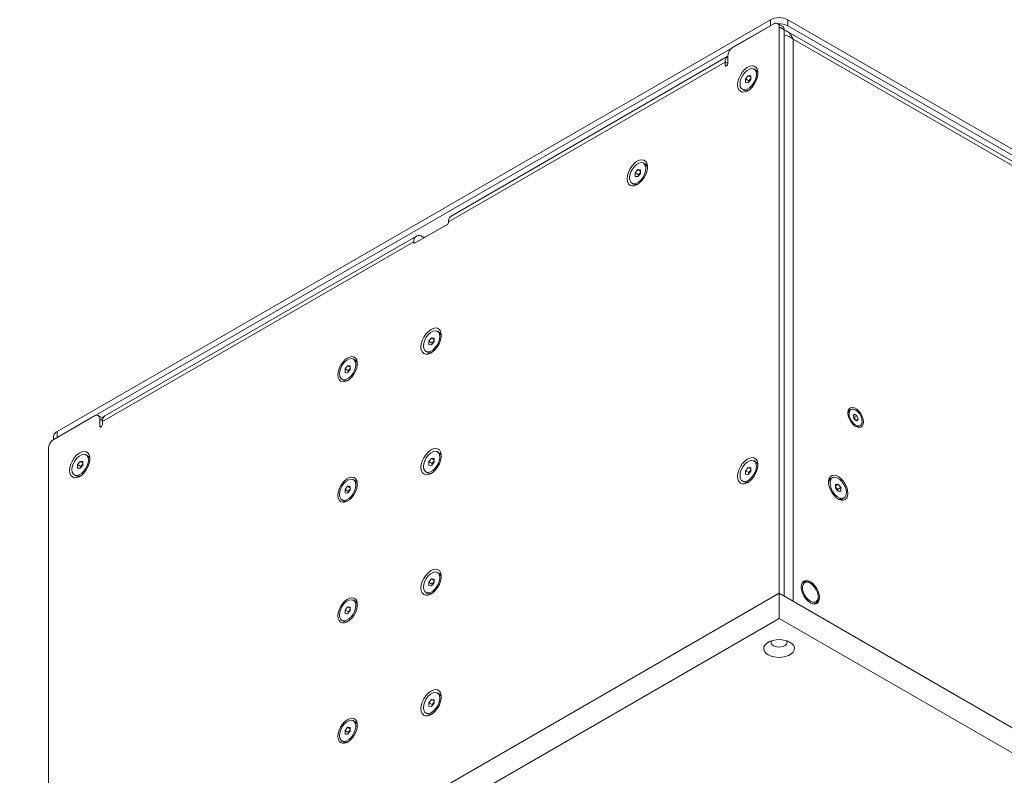
# Model space of a CAD drawing. Units: millimetres. Extents: x 75 to 20953, y 16 to 5930.
# Drawn here: x 20080 to 20480, y 3309 to 3617 of the extents above; entities that cross this region are included whole.
import ezdxf

# ---------------------------------------------------------------- set-up
doc = ezdxf.new("R2010")
doc.units = ezdxf.units.MM

msp = doc.modelspace()

# ---------------------------------------------------------------- linework, layer by layer
at = {"color": 7, "linetype": 'Continuous', "lineweight": 18}
for p, q in [((20095.22, 3449.22), (20385.14, 3616.58)), ((20095.22, 3446.77), (20385.14, 3614.13)), ((20386.55, 3614.95), (20369.94, 3605.35)), ((20385.14, 3614.13), (20385.14, 3616.58)), ((20390.17, 3613.87), (20388.05, 3615.1)), ((20392.21, 3616.58), (20392.21, 3614.13)), ((20392.21, 3616.58), (20781.12, 3392.07)), ((20392.21, 3614.13), (20781.12, 3389.62)), ((20388.67, 3383.45), (20388.67, 3613.72)), ((20390.79, 3612.5), (20388.67, 3613.72)), ((20390.79, 3382.22), (20390.79, 3612.5)), ((20779.67, 3388.01), (20391.54, 3612.08)), ((20778.93, 3386.72), (20394.4, 3608.7)), ((20394.4, 3608.7), (20394.4, 3380.14)), ((20366.75, 3599.35), (20254.32, 3534.45)), ((20367.81, 3601.69), (20255.38, 3536.78)), ((20366.75, 3599.35), (20366.75, 3598.13)), ((20367.81, 3598.74), (20366.75, 3599.35)), ((20367.28, 3597.82), (20366.75, 3598.13)), ((20367.81, 3598.74), (20367.81, 3601.68)), ((20379.11, 3596.11), (20378.48, 3596.48)), ((20375.06, 3592.49), (20376.12, 3593.81)), ((20375.06, 3591.07), (20375.06, 3592.49)), ((20376.41, 3591.71), (20375.06, 3592.49)), ((20376.12, 3590.98), (20375.06, 3591.07)), ((20376.12, 3593.81), (20377.18, 3593.71)), ((20377.18, 3593.19), (20376.12, 3593.81)), ((20377.18, 3592.3), (20376.12, 3590.98)), ((20376.41, 3591.71), (20376.94, 3592.37)), ((20376.41, 3591.33), (20376.41, 3591.71)), ((20376.94, 3592.37), (20377.18, 3592.68)), ((20377.18, 3593.71), (20377.18, 3592.3)), ((20373.77, 3588.31), (20374.39, 3587.95)), ((20334.2, 3557.94), (20333.58, 3558.31)), ((20330.16, 3554.32), (20331.22, 3555.64)), ((20330.16, 3552.9), (20330.16, 3554.32)), ((20331.5, 3553.54), (20330.16, 3554.32)), ((20331.22, 3555.64), (20332.28, 3555.54)), ((20332.28, 3555.02), (20331.22, 3555.64)), ((20332.28, 3554.13), (20331.22, 3552.81)), ((20331.5, 3553.54), (20332.03, 3554.2)), ((20332.03, 3554.2), (20332.28, 3554.51)), ((20332.28, 3555.54), (20332.28, 3554.13)), ((20328.86, 3550.14), (20329.49, 3549.78)), ((20331.22, 3552.81), (20330.16, 3552.9)), ((20331.5, 3553.16), (20331.5, 3553.54)), ((20254.32, 3534.12), (20254.32, 3534.45)), ((20240.53, 3525.75), (20253.97, 3533.51)), ((20253.99, 3533.52), (20244.78, 3528.2)), ((20240.18, 3526.29), (20113.61, 3453.22)), ((20241.24, 3528.62), (20114.67, 3455.55)), ((20240.18, 3526.29), (20240.18, 3525.96)), ((20244.07, 3528.2), (20243.79, 3528.37)), ((20244.07, 3527.8), (20244.07, 3528.2)), ((20244.78, 3528.2), (20244.78, 3528.2)), ((20240.18, 3525.96), (20240.53, 3525.75)), ((20246.37, 3485.94), (20247.43, 3487.26)), ((20247.43, 3487.26), (20248.49, 3487.16)), ((20248.49, 3486.65), (20247.43, 3487.26)), ((20248.24, 3485.82), (20248.49, 3486.13)), ((20248.49, 3487.16), (20248.49, 3485.75)), ((20250.41, 3489.57), (20249.79, 3489.93)), ((20246.37, 3484.53), (20246.37, 3485.94)), ((20247.71, 3485.16), (20246.37, 3485.94)), ((20247.43, 3484.43), (20246.37, 3484.53)), ((20248.49, 3485.75), (20247.43, 3484.43)), ((20247.71, 3485.16), (20248.24, 3485.82)), ((20247.71, 3484.78), (20247.71, 3485.16)), ((20216.29, 3478.24), (20215.67, 3478.6)), ((20245.07, 3481.76), (20245.7, 3481.4)), ((20212.25, 3474.61), (20213.31, 3475.93)), ((20212.25, 3473.2), (20212.25, 3474.61)), ((20213.59, 3473.84), (20212.25, 3474.61)), ((20213.31, 3475.93), (20214.37, 3475.84)), ((20214.37, 3475.32), (20213.31, 3475.93)), ((20214.37, 3474.42), (20213.31, 3473.1)), ((20213.59, 3473.84), (20214.12, 3474.5)), ((20214.12, 3474.5), (20214.37, 3474.81)), ((20214.37, 3475.84), (20214.37, 3474.42)), ((20210.95, 3470.44), (20211.58, 3470.07)), ((20213.31, 3473.1), (20212.25, 3473.2)), ((20213.59, 3473.46), (20213.59, 3473.84)), ((20417.9, 3458.17), (20417.4, 3457.88)), ((20110.43, 3455.54), (20093.81, 3445.95)), ((20113.85, 3454.58), (20111.93, 3455.69)), ((20112.55, 3454.32), (20112.55, 3451.38)), ((20113.63, 3453.69), (20112.55, 3454.32)), ((20113.43, 3454.83), (20114.52, 3455.46)), ((20418.77, 3455.55), (20419.32, 3456.23)), ((20419.24, 3454.23), (20418.77, 3455.55)), ((20418.89, 3455.22), (20419.28, 3454.97)), ((20420.25, 3453.59), (20419.24, 3454.23)), ((20419.28, 3454.97), (20420.34, 3455.58)), ((20419.28, 3454.97), (20419.51, 3454.31)), ((20419.32, 3456.23), (20420.34, 3455.58)), ((20419.51, 3454.31), (20419.63, 3453.99)), ((20419.96, 3453.78), (20420.81, 3454.26)), ((20420.81, 3454.26), (20420.25, 3453.59)), ((20420.34, 3455.58), (20420.81, 3454.26)), ((20113.08, 3451.07), (20112.55, 3451.38)), ((20113.61, 3451.99), (20113.61, 3453.22)), ((20421.16, 3451.36), (20421.67, 3451.65)), ((20093.76, 3447.18), (20093.76, 3445.92)), ((20095.22, 3449.22), (20095.22, 3446.77)), ((20091.69, 3442.28), (20091.69, 3212)), ((20107.58, 3439.36), (20106.95, 3439.72)), ((20246.37, 3436.95), (20247.43, 3438.27)), ((20247.43, 3438.27), (20248.49, 3438.17)), ((20248.49, 3437.65), (20247.43, 3438.27)), ((20248.49, 3438.17), (20248.49, 3436.76)), ((20250.41, 3440.57), (20249.79, 3440.94)), ((20103.53, 3435.74), (20104.59, 3437.06)), ((20103.53, 3434.32), (20103.53, 3435.74)), ((20104.88, 3434.96), (20103.53, 3435.74)), ((20104.59, 3434.23), (20103.53, 3434.32)), ((20104.59, 3437.06), (20105.65, 3436.96)), ((20105.65, 3436.44), (20104.59, 3437.06)), ((20105.65, 3435.55), (20104.59, 3434.23)), ((20104.88, 3434.96), (20105.41, 3435.62)), ((20104.88, 3434.58), (20104.88, 3434.96)), ((20105.41, 3435.62), (20105.65, 3435.93)), ((20105.65, 3436.96), (20105.65, 3435.55)), ((20246.37, 3435.53), (20246.37, 3436.95)), ((20247.71, 3436.17), (20246.37, 3436.95)), ((20247.43, 3435.44), (20246.37, 3435.53)), ((20248.49, 3436.76), (20247.43, 3435.44)), ((20247.71, 3436.17), (20248.24, 3436.83)), ((20247.71, 3435.79), (20247.71, 3436.17)), ((20248.24, 3436.83), (20248.49, 3437.14)), ((20375.06, 3433.26), (20376.12, 3434.58)), ((20376.12, 3434.58), (20377.18, 3434.49)), ((20377.18, 3433.97), (20376.12, 3434.58)), ((20377.18, 3434.49), (20377.18, 3433.07)), ((20379.11, 3436.89), (20378.48, 3437.25)), ((20102.24, 3431.56), (20102.86, 3431.2)), ((20245.07, 3432.77), (20245.7, 3432.41)), ((20375.06, 3431.85), (20375.06, 3433.26)), ((20376.41, 3432.49), (20375.06, 3433.26)), ((20376.12, 3431.75), (20375.06, 3431.85)), ((20377.18, 3433.07), (20376.12, 3431.75)), ((20376.41, 3432.49), (20376.94, 3433.15)), ((20376.41, 3432.1), (20376.41, 3432.49)), ((20376.94, 3433.15), (20377.18, 3433.45)), ((20410.36, 3430.41), (20409.73, 3430.05)), ((20212.25, 3425.62), (20213.31, 3426.94)), ((20213.31, 3426.94), (20214.37, 3426.85)), ((20214.37, 3426.33), (20213.31, 3426.94)), ((20214.37, 3426.85), (20214.37, 3425.43)), ((20216.29, 3429.25), (20215.67, 3429.61)), ((20373.77, 3429.08), (20374.39, 3428.72)), ((20411.65, 3427.65), (20412.72, 3427.74)), ((20411.65, 3427.13), (20412.72, 3427.74)), ((20411.65, 3426.23), (20411.65, 3427.65)), ((20411.65, 3426.62), (20411.9, 3426.31)), ((20412.72, 3424.91), (20411.65, 3426.23)), ((20411.9, 3426.31), (20412.43, 3425.65)), ((20412.43, 3425.65), (20413.78, 3426.42)), ((20412.72, 3427.74), (20413.78, 3426.42)), ((20413.78, 3426.42), (20413.78, 3425.01)), ((20212.25, 3424.21), (20212.25, 3425.62)), ((20213.59, 3424.85), (20212.25, 3425.62)), ((20213.31, 3424.11), (20212.25, 3424.21)), ((20214.37, 3425.43), (20213.31, 3424.11)), ((20213.59, 3424.85), (20214.12, 3425.51)), ((20213.59, 3424.46), (20213.59, 3424.85)), ((20214.12, 3425.51), (20214.37, 3425.81)), ((20412.43, 3425.65), (20412.43, 3425.27)), ((20413.78, 3425.01), (20412.72, 3424.91)), ((20414.45, 3421.88), (20415.07, 3422.25)), ((20210.95, 3421.44), (20211.58, 3421.08)), ((20250.41, 3391.58), (20249.79, 3391.94)), ((20246.37, 3387.95), (20247.43, 3389.27)), ((20246.37, 3386.54), (20246.37, 3387.95)), ((20247.71, 3387.18), (20246.37, 3387.95)), ((20247.43, 3386.45), (20246.37, 3386.54)), ((20247.43, 3389.27), (20248.49, 3389.18)), ((20248.49, 3388.66), (20247.43, 3389.27)), ((20248.49, 3387.77), (20247.43, 3386.45)), ((20247.71, 3387.18), (20248.24, 3387.84)), ((20247.71, 3386.8), (20247.71, 3387.18)), ((20248.24, 3387.84), (20248.49, 3388.15)), ((20248.49, 3389.18), (20248.49, 3387.77)), ((20398.55, 3387.99), (20398.1, 3387.74)), ((20401.4, 3387.54), (20401.05, 3387.75)), ((19989.87, 3153.22), (20388.67, 3383.45)), ((20245.07, 3383.78), (20245.7, 3383.42)), ((20388.67, 3373.24), (20388.67, 3383.45)), ((20388.67, 3383.45), (20886.48, 3096.07)), ((20404.58, 3381.62), (20404.58, 3382.03)), ((20212.25, 3376.63), (20213.31, 3377.95)), ((20213.31, 3377.95), (20214.37, 3377.85)), ((20214.37, 3377.34), (20213.31, 3377.95)), ((20216.29, 3380.26), (20215.67, 3380.62)), ((20403.1, 3379.08), (20403.55, 3379.33)), ((20212.25, 3375.21), (20212.25, 3376.63)), ((20213.59, 3375.85), (20212.25, 3376.63)), ((20213.31, 3375.12), (20212.25, 3375.21)), ((20214.37, 3376.44), (20213.31, 3375.12)), ((20213.59, 3375.85), (20214.12, 3376.51)), ((20213.59, 3375.47), (20213.59, 3375.85)), ((20214.12, 3376.51), (20214.37, 3376.82)), ((20214.37, 3377.85), (20214.37, 3376.44)), ((19989.87, 3143.01), (20388.67, 3373.24)), ((20210.95, 3372.45), (20211.58, 3372.09)), ((20388.67, 3373.24), (20886.48, 3085.87)), ((20250.41, 3342.59), (20249.79, 3342.95)), ((20246.37, 3338.96), (20247.43, 3340.28)), ((20246.37, 3337.55), (20246.37, 3338.96)), ((20247.71, 3338.19), (20246.37, 3338.96)), ((20247.43, 3340.28), (20248.49, 3340.19)), ((20248.49, 3339.67), (20247.43, 3340.28)), ((20248.49, 3338.77), (20247.43, 3337.45)), ((20247.71, 3338.19), (20248.24, 3338.85)), ((20247.71, 3337.81), (20247.71, 3338.19)), ((20248.24, 3338.85), (20248.49, 3339.15)), ((20248.49, 3340.19), (20248.49, 3338.77)), ((20245.07, 3334.78), (20245.7, 3334.42)), ((20247.43, 3337.45), (20246.37, 3337.55)), ((20216.29, 3331.26), (20215.67, 3331.63)), ((20212.25, 3327.64), (20213.31, 3328.96)), ((20212.25, 3326.22), (20212.25, 3327.64)), ((20213.59, 3326.86), (20212.25, 3327.64)), ((20213.31, 3326.13), (20212.25, 3326.22)), ((20213.31, 3328.96), (20214.37, 3328.86)), ((20214.37, 3328.34), (20213.31, 3328.96)), ((20214.37, 3327.45), (20213.31, 3326.13)), ((20213.59, 3326.86), (20214.12, 3327.52)), ((20213.59, 3326.48), (20213.59, 3326.86)), ((20214.12, 3327.52), (20214.37, 3327.83)), ((20214.37, 3328.86), (20214.37, 3327.45)), ((20210.95, 3323.46), (20211.58, 3323.1))]:
    msp.add_line(p, q, dxfattribs=at)
at = {"color": 7, "linetype": 'Continuous', "lineweight": 18, "flags": 128}
for points in [[(20366.75, 3598.13), (20366.79, 3597.92), (20366.91, 3597.79), (20367.08, 3597.75), (20367.28, 3597.82), (20367.49, 3597.99), (20367.66, 3598.22), (20367.77, 3598.48), (20367.81, 3598.74)], [(20371.81, 3590.11), (20371.94, 3588.99), (20372.32, 3588.1), (20372.93, 3587.48), (20373.73, 3587.18), (20374.67, 3587.21), (20375.69, 3587.58), (20376.72, 3588.25), (20377.71, 3589.19), (20378.58, 3590.34), (20379.29, 3591.62), (20379.79, 3592.96), (20380.05, 3594.26), (20380.05, 3595.46), (20379.79, 3596.47), (20379.29, 3597.23), (20378.58, 3597.7), (20377.71, 3597.83), (20376.72, 3597.63), (20375.69, 3597.11), (20374.67, 3596.3), (20373.73, 3595.25), (20372.93, 3594.02), (20372.32, 3592.7), (20371.94, 3591.37), (20371.81, 3590.11)], [(20372.79, 3590.47), (20372.92, 3589.46), (20373.32, 3588.69), (20373.94, 3588.22), (20374.74, 3588.09), (20375.65, 3588.31), (20376.6, 3588.85), (20377.51, 3589.69), (20378.31, 3590.74), (20378.93, 3591.93), (20379.32, 3593.15), (20379.46, 3594.32), (20379.32, 3595.32), (20378.93, 3596.09), (20378.31, 3596.56), (20377.51, 3596.69), (20376.6, 3596.48), (20375.65, 3595.93), (20374.74, 3595.09), (20373.94, 3594.04), (20373.32, 3592.85), (20372.92, 3591.63), (20372.79, 3590.47)], [(20377.18, 3592.63), (20377.06, 3592.51), (20376.94, 3592.37)], [(20326.91, 3551.94), (20327.04, 3550.82), (20327.42, 3549.93), (20328.03, 3549.31), (20328.83, 3549.01), (20329.77, 3549.04), (20330.78, 3549.41), (20331.82, 3550.08), (20332.81, 3551.02), (20333.68, 3552.17), (20334.39, 3553.45), (20334.89, 3554.79), (20335.15, 3556.1), (20335.15, 3557.29), (20334.89, 3558.3), (20334.39, 3559.06), (20333.68, 3559.53), (20332.81, 3559.66), (20331.82, 3559.46), (20330.78, 3558.94), (20329.77, 3558.13), (20328.83, 3557.08), (20328.03, 3555.85), (20327.42, 3554.53), (20327.04, 3553.2), (20326.91, 3551.94)], [(20327.89, 3552.3), (20328.02, 3551.29), (20328.42, 3550.52), (20329.04, 3550.05), (20329.84, 3549.92), (20330.75, 3550.14), (20331.7, 3550.69), (20332.61, 3551.52), (20333.4, 3552.57), (20334.03, 3553.76), (20334.42, 3554.98), (20334.56, 3556.15), (20334.42, 3557.15), (20334.03, 3557.92), (20333.4, 3558.39), (20332.61, 3558.52), (20331.7, 3558.31), (20330.75, 3557.76), (20329.84, 3556.93), (20329.04, 3555.87), (20328.42, 3554.69), (20328.02, 3553.46), (20327.89, 3552.3)], [(20332.28, 3554.46), (20332.16, 3554.34), (20332.03, 3554.2)], [(20243.12, 3483.56), (20243.25, 3482.45), (20243.63, 3481.55), (20244.24, 3480.94), (20245.04, 3480.63), (20245.97, 3480.67), (20246.99, 3481.03), (20248.03, 3481.7), (20249.01, 3482.64), (20249.89, 3483.79), (20250.6, 3485.07), (20251.1, 3486.41), (20251.36, 3487.72), (20251.36, 3488.92), (20251.1, 3489.93), (20250.6, 3490.69), (20249.89, 3491.15), (20249.01, 3491.29), (20248.03, 3491.09), (20246.99, 3490.56), (20245.97, 3489.75), (20245.04, 3488.7), (20244.24, 3487.48), (20243.63, 3486.16), (20243.25, 3484.82), (20243.12, 3483.56)], [(20250.76, 3487.77), (20250.63, 3488.78), (20250.23, 3489.55), (20249.61, 3490.02), (20248.81, 3490.15), (20247.9, 3489.93), (20246.95, 3489.38), (20246.04, 3488.55), (20245.25, 3487.49), (20244.62, 3486.31), (20244.23, 3485.08), (20244.1, 3483.92), (20244.23, 3482.91), (20244.62, 3482.14), (20245.25, 3481.68), (20246.04, 3481.54), (20246.96, 3481.76), (20247.9, 3482.31), (20248.81, 3483.14), (20249.61, 3484.2), (20250.23, 3485.38), (20250.63, 3486.61), (20250.76, 3487.77)], [(20248.49, 3486.09), (20248.37, 3485.97), (20248.24, 3485.82)], [(20209.35, 3472.23), (20209.48, 3471.17), (20209.84, 3470.31), (20210.42, 3469.72), (20211.19, 3469.43), (20212.09, 3469.46), (20213.06, 3469.81), (20214.05, 3470.46), (20215, 3471.35), (20215.84, 3472.45), (20216.51, 3473.68), (20216.99, 3474.96), (20217.24, 3476.21), (20217.24, 3477.36), (20216.99, 3478.33), (20216.51, 3479.06), (20215.84, 3479.5), (20215, 3479.63), (20214.05, 3479.44), (20213.06, 3478.94), (20212.09, 3478.16), (20211.19, 3477.15), (20210.42, 3475.98), (20209.84, 3474.72), (20209.48, 3473.44), (20209.35, 3472.23)], [(20216.65, 3476.44), (20216.51, 3477.45), (20216.12, 3478.22), (20215.49, 3478.69), (20214.7, 3478.82), (20213.78, 3478.6), (20212.84, 3478.06), (20211.93, 3477.22), (20211.13, 3476.17), (20210.51, 3474.98), (20210.11, 3473.76), (20209.98, 3472.59), (20210.11, 3471.59), (20210.51, 3470.82), (20211.13, 3470.35), (20211.93, 3470.22), (20212.84, 3470.43), (20213.79, 3470.98), (20214.7, 3471.82), (20215.49, 3472.87), (20216.12, 3474.06), (20216.51, 3475.28), (20216.65, 3476.44)], [(20214.37, 3474.76), (20214.25, 3474.64), (20214.12, 3474.5)], [(20422.95, 3453.08), (20422.83, 3454.18), (20422.45, 3455.35), (20421.86, 3456.48), (20421.1, 3457.48), (20420.24, 3458.27), (20419.34, 3458.79), (20418.47, 3459), (20417.71, 3458.87), (20417.12, 3458.42), (20416.75, 3457.69), (20416.62, 3456.74), (20416.75, 3455.63), (20417.12, 3454.47), (20417.71, 3453.34), (20418.47, 3452.34), (20419.34, 3451.55), (20420.24, 3451.03), (20421.1, 3450.82), (20421.86, 3450.95), (20422.45, 3451.39), (20422.83, 3452.12), (20422.95, 3453.08)], [(20419.91, 3457.91), (20419.08, 3458.28), (20418.32, 3458.32), (20417.71, 3458.03), (20417.3, 3457.43), (20417.13, 3456.59), (20417.22, 3455.58), (20417.56, 3454.5), (20418.12, 3453.47), (20418.85, 3452.58), (20419.66, 3451.91), (20420.49, 3451.54), (20421.25, 3451.5), (20421.86, 3451.79), (20422.28, 3452.38), (20422.45, 3453.23), (20422.35, 3454.24), (20422.01, 3455.31), (20421.45, 3456.35), (20420.73, 3457.24), (20419.91, 3457.91)], [(20112.55, 3451.38), (20112.59, 3451.17), (20112.7, 3451.04), (20112.88, 3451), (20113.08, 3451.07), (20113.28, 3451.24), (20113.45, 3451.47), (20113.57, 3451.73), (20113.61, 3451.99)], [(20243.12, 3434.57), (20243.25, 3433.45), (20243.63, 3432.56), (20244.24, 3431.94), (20245.04, 3431.64), (20245.97, 3431.67), (20246.99, 3432.04), (20248.03, 3432.71), (20249.01, 3433.65), (20249.89, 3434.8), (20250.6, 3436.08), (20251.1, 3437.42), (20251.36, 3438.73), (20251.36, 3439.92), (20251.1, 3440.93), (20250.6, 3441.69), (20249.89, 3442.16), (20249.01, 3442.29), (20248.03, 3442.09), (20246.99, 3441.57), (20245.97, 3440.76), (20245.04, 3439.71), (20244.24, 3438.48), (20243.63, 3437.16), (20243.25, 3435.83), (20243.12, 3434.57)], [(20100.28, 3433.36), (20100.41, 3432.24), (20100.79, 3431.35), (20101.4, 3430.73), (20102.2, 3430.43), (20103.14, 3430.46), (20104.16, 3430.83), (20105.19, 3431.5), (20106.18, 3432.44), (20107.05, 3433.59), (20107.76, 3434.87), (20108.26, 3436.21), (20108.52, 3437.51), (20108.52, 3438.71), (20108.26, 3439.72), (20107.76, 3440.48), (20107.05, 3440.95), (20106.18, 3441.08), (20105.19, 3440.88), (20104.16, 3440.36), (20103.14, 3439.55), (20102.2, 3438.5), (20101.4, 3437.27), (20100.79, 3435.95), (20100.41, 3434.62), (20100.28, 3433.36)], [(20101.26, 3433.72), (20101.39, 3432.71), (20101.79, 3431.94), (20102.41, 3431.47), (20103.21, 3431.34), (20104.12, 3431.56), (20105.07, 3432.1), (20105.98, 3432.94), (20106.78, 3433.99), (20107.4, 3435.18), (20107.79, 3436.4), (20107.93, 3437.57), (20107.79, 3438.57), (20107.4, 3439.34), (20106.78, 3439.81), (20105.98, 3439.94), (20105.07, 3439.73), (20104.12, 3439.18), (20103.21, 3438.34), (20102.41, 3437.29), (20101.79, 3436.1), (20101.39, 3434.88), (20101.26, 3433.72)], [(20250.76, 3438.78), (20250.63, 3439.78), (20250.23, 3440.55), (20249.61, 3441.02), (20248.81, 3441.15), (20247.9, 3440.94), (20246.95, 3440.39), (20246.04, 3439.55), (20245.25, 3438.5), (20244.62, 3437.31), (20244.23, 3436.09), (20244.1, 3434.93), (20244.23, 3433.92), (20244.62, 3433.15), (20245.25, 3432.68), (20246.04, 3432.55), (20246.96, 3432.77), (20247.9, 3433.32), (20248.81, 3434.15), (20249.61, 3435.2), (20250.23, 3436.39), (20250.63, 3437.62), (20250.76, 3438.78)], [(20371.81, 3430.88), (20371.94, 3429.77), (20372.32, 3428.87), (20372.93, 3428.26), (20373.73, 3427.96), (20374.67, 3427.99), (20375.69, 3428.35), (20376.72, 3429.02), (20377.71, 3429.96), (20378.58, 3431.11), (20379.29, 3432.39), (20379.79, 3433.73), (20380.05, 3435.04), (20380.05, 3436.24), (20379.79, 3437.25), (20379.29, 3438.01), (20378.58, 3438.47), (20377.71, 3438.61), (20376.72, 3438.41), (20375.69, 3437.89), (20374.67, 3437.07), (20373.73, 3436.02), (20372.93, 3434.8), (20372.32, 3433.48), (20371.94, 3432.14), (20371.81, 3430.88)], [(20105.65, 3435.88), (20105.53, 3435.76), (20105.41, 3435.62)], [(20248.49, 3437.09), (20248.37, 3436.97), (20248.24, 3436.83)], [(20372.79, 3431.24), (20372.92, 3430.23), (20373.32, 3429.47), (20373.94, 3429), (20374.74, 3428.86), (20375.65, 3429.08), (20376.6, 3429.63), (20377.51, 3430.46), (20378.31, 3431.52), (20378.93, 3432.7), (20379.32, 3433.93), (20379.46, 3435.09), (20379.32, 3436.1), (20378.93, 3436.87), (20378.31, 3437.34), (20377.51, 3437.47), (20376.6, 3437.25), (20375.65, 3436.7), (20374.74, 3435.87), (20373.94, 3434.82), (20373.32, 3433.63), (20372.92, 3432.4), (20372.79, 3431.24)], [(20209.35, 3423.24), (20209.48, 3422.18), (20209.84, 3421.32), (20210.42, 3420.73), (20211.19, 3420.44), (20212.09, 3420.47), (20213.06, 3420.82), (20214.05, 3421.46), (20215, 3422.36), (20215.84, 3423.46), (20216.51, 3424.69), (20216.99, 3425.97), (20217.24, 3427.22), (20217.24, 3428.37), (20216.99, 3429.34), (20216.51, 3430.06), (20215.84, 3430.51), (20215, 3430.64), (20214.05, 3430.45), (20213.06, 3429.95), (20212.09, 3429.17), (20211.19, 3428.16), (20210.42, 3426.99), (20209.84, 3425.73), (20209.48, 3424.45), (20209.35, 3423.24)], [(20377.18, 3433.41), (20377.06, 3433.29), (20376.94, 3433.15)], [(20416.68, 3424.04), (20416.55, 3425.25), (20416.19, 3426.53), (20415.6, 3427.79), (20414.84, 3428.96), (20413.94, 3429.97), (20412.96, 3430.75), (20411.97, 3431.25), (20411.03, 3431.44), (20410.19, 3431.31), (20409.51, 3430.87), (20409.03, 3430.14), (20408.79, 3429.17), (20408.79, 3428.02), (20409.03, 3426.77), (20409.51, 3425.49), (20410.19, 3424.26), (20411.03, 3423.16), (20411.97, 3422.27), (20412.96, 3421.62), (20413.94, 3421.27), (20414.84, 3421.24), (20415.6, 3421.53), (20416.19, 3422.12), (20416.55, 3422.98), (20416.68, 3424.04)], [(20409.38, 3428.25), (20409.52, 3427.09), (20409.91, 3425.87), (20410.53, 3424.68), (20411.33, 3423.63), (20412.24, 3422.79), (20413.19, 3422.24), (20414.1, 3422.03), (20414.9, 3422.16), (20415.52, 3422.63), (20415.91, 3423.4), (20416.05, 3424.4), (20415.91, 3425.57), (20415.52, 3426.79), (20414.9, 3427.98), (20414.1, 3429.03), (20413.19, 3429.87), (20412.24, 3430.41), (20411.33, 3430.63), (20410.53, 3430.5), (20409.91, 3430.03), (20409.52, 3429.26), (20409.38, 3428.25)], [(20216.65, 3427.45), (20216.51, 3428.46), (20216.12, 3429.23), (20215.49, 3429.7), (20214.7, 3429.83), (20213.78, 3429.61), (20212.84, 3429.06), (20211.93, 3428.23), (20211.13, 3427.17), (20210.51, 3425.99), (20210.11, 3424.76), (20209.98, 3423.6), (20210.11, 3422.59), (20210.51, 3421.83), (20211.13, 3421.36), (20211.93, 3421.22), (20212.84, 3421.44), (20213.79, 3421.99), (20214.7, 3422.82), (20215.49, 3423.88), (20216.12, 3425.06), (20216.51, 3426.29), (20216.65, 3427.45)], [(20411.9, 3426.31), (20411.78, 3426.45), (20411.65, 3426.57)], [(20214.37, 3425.77), (20214.25, 3425.65), (20214.12, 3425.51)], [(20243.12, 3385.57), (20243.25, 3384.46), (20243.63, 3383.57), (20244.24, 3382.95), (20245.04, 3382.65), (20245.97, 3382.68), (20246.99, 3383.05), (20248.03, 3383.72), (20249.01, 3384.66), (20249.89, 3385.8), (20250.6, 3387.09), (20251.1, 3388.42), (20251.36, 3389.73), (20251.36, 3390.93), (20251.1, 3391.94), (20250.6, 3392.7), (20249.89, 3393.17), (20249.01, 3393.3), (20248.03, 3393.1), (20246.99, 3392.58), (20245.97, 3391.77), (20245.04, 3390.72), (20244.24, 3389.49), (20243.63, 3388.17), (20243.25, 3386.84), (20243.12, 3385.57)], [(20250.76, 3389.79), (20250.63, 3390.79), (20250.23, 3391.56), (20249.61, 3392.03), (20248.81, 3392.16), (20247.9, 3391.94), (20246.95, 3391.4), (20246.04, 3390.56), (20245.25, 3389.51), (20244.62, 3388.32), (20244.23, 3387.1), (20244.1, 3385.93), (20244.23, 3384.93), (20244.62, 3384.16), (20245.25, 3383.69), (20246.04, 3383.56), (20246.96, 3383.78), (20247.9, 3384.32), (20248.81, 3385.16), (20249.61, 3386.21), (20250.23, 3387.4), (20250.63, 3388.62), (20250.76, 3389.79)], [(20248.49, 3388.1), (20248.37, 3387.98), (20248.24, 3387.84)], [(20405.11, 3381.72), (20404.99, 3382.91), (20404.62, 3384.16), (20404.03, 3385.38), (20403.26, 3386.51), (20402.36, 3387.45), (20401.4, 3388.15), (20400.44, 3388.56), (20399.55, 3388.65), (20398.78, 3388.41), (20398.19, 3387.87), (20397.82, 3387.05), (20397.69, 3386.01), (20397.82, 3384.83), (20398.19, 3383.58), (20398.78, 3382.35), (20399.55, 3381.23), (20400.44, 3380.28), (20401.4, 3379.58), (20402.36, 3379.17), (20403.26, 3379.08), (20404.03, 3379.32), (20404.62, 3379.87), (20404.99, 3380.69), (20405.11, 3381.72)], [(20401.4, 3387.54), (20400.51, 3387.91), (20399.68, 3387.95), (20399, 3387.66), (20398.51, 3387.06), (20398.25, 3386.21), (20398.25, 3385.16), (20398.51, 3384.01), (20399, 3382.85), (20399.68, 3381.77), (20400.51, 3380.86), (20401.4, 3380.19), (20402.3, 3379.82), (20403.12, 3379.78), (20403.81, 3380.07), (20404.3, 3380.67), (20404.55, 3381.53), (20404.55, 3382.57), (20404.3, 3383.72), (20403.81, 3384.89), (20403.12, 3385.97), (20402.3, 3386.88), (20401.4, 3387.54)], [(20209.35, 3374.25), (20209.48, 3373.18), (20209.84, 3372.33), (20210.42, 3371.74), (20211.19, 3371.45), (20212.09, 3371.48), (20213.06, 3371.83), (20214.05, 3372.47), (20215, 3373.37), (20215.84, 3374.47), (20216.51, 3375.7), (20216.99, 3376.98), (20217.24, 3378.23), (20217.24, 3379.38), (20216.99, 3380.34), (20216.51, 3381.07), (20215.84, 3381.51), (20215, 3381.64), (20214.05, 3381.45), (20213.06, 3380.95), (20212.09, 3380.18), (20211.19, 3379.17), (20210.42, 3378), (20209.84, 3376.73), (20209.48, 3375.46), (20209.35, 3374.25)], [(20216.65, 3378.46), (20216.51, 3379.47), (20216.12, 3380.24), (20215.49, 3380.7), (20214.7, 3380.84), (20213.78, 3380.62), (20212.84, 3380.07), (20211.93, 3379.24), (20211.13, 3378.18), (20210.51, 3377), (20210.11, 3375.77), (20209.98, 3374.61), (20210.11, 3373.6), (20210.51, 3372.83), (20211.13, 3372.36), (20211.93, 3372.23), (20212.84, 3372.45), (20213.79, 3373), (20214.7, 3373.83), (20215.49, 3374.89), (20216.12, 3376.07), (20216.51, 3377.3), (20216.65, 3378.46)], [(20214.37, 3376.78), (20214.25, 3376.66), (20214.12, 3376.51)], [(20384.25, 3358.44), (20385.44, 3357.91), (20386.81, 3357.55), (20388.3, 3357.39), (20389.8, 3357.45), (20391.24, 3357.71), (20392.53, 3358.16), (20393.59, 3358.77), (20394.37, 3359.51), (20394.82, 3360.35), (20394.91, 3361.21), (20394.64, 3362.07), (20394.02, 3362.86), (20393.09, 3363.55), (20391.91, 3364.08), (20390.53, 3364.44), (20389.05, 3364.6), (20387.55, 3364.54), (20386.11, 3364.29), (20384.82, 3363.84), (20383.75, 3363.22), (20382.97, 3362.48), (20382.53, 3361.65), (20382.44, 3360.78), (20382.71, 3359.92), (20383.32, 3359.13), (20384.25, 3358.44)], [(20385.67, 3364.16), (20385.49, 3363.83), (20385.45, 3363.21), (20385.75, 3362.62), (20386.38, 3362.12)], [(20386.38, 3362.12), (20387.25, 3361.76), (20388.27, 3361.58), (20389.34, 3361.61), (20390.34, 3361.83), (20391.15, 3362.23), (20391.7, 3362.76), (20391.92, 3363.37), (20391.79, 3363.98), (20391.68, 3364.16)], [(20243.12, 3336.58), (20243.25, 3335.47), (20243.63, 3334.58), (20244.24, 3333.96), (20245.04, 3333.66), (20245.97, 3333.69), (20246.99, 3334.05), (20248.03, 3334.73), (20249.01, 3335.66), (20249.89, 3336.81), (20250.6, 3338.09), (20251.1, 3339.43), (20251.36, 3340.74), (20251.36, 3341.94), (20251.1, 3342.95), (20250.6, 3343.71), (20249.89, 3344.17), (20249.01, 3344.31), (20248.03, 3344.11), (20246.99, 3343.59), (20245.97, 3342.78), (20245.04, 3341.72), (20244.24, 3340.5), (20243.63, 3339.18), (20243.25, 3337.84), (20243.12, 3336.58)], [(20250.76, 3340.79), (20250.63, 3341.8), (20250.23, 3342.57), (20249.61, 3343.04), (20248.81, 3343.17), (20247.9, 3342.95), (20246.95, 3342.4), (20246.04, 3341.57), (20245.25, 3340.52), (20244.62, 3339.33), (20244.23, 3338.11), (20244.1, 3336.94), (20244.23, 3335.94), (20244.62, 3335.17), (20245.25, 3334.7), (20246.04, 3334.57), (20246.96, 3334.78), (20247.9, 3335.33), (20248.81, 3336.17), (20249.61, 3337.22), (20250.23, 3338.41), (20250.63, 3339.63), (20250.76, 3340.79)], [(20248.49, 3339.11), (20248.37, 3338.99), (20248.24, 3338.85)], [(20209.35, 3325.26), (20209.48, 3324.19), (20209.84, 3323.34), (20210.42, 3322.75), (20211.19, 3322.46), (20212.09, 3322.49), (20213.06, 3322.83), (20214.05, 3323.48), (20215, 3324.38), (20215.84, 3325.48), (20216.51, 3326.7), (20216.99, 3327.98), (20217.24, 3329.24), (20217.24, 3330.38), (20216.99, 3331.35), (20216.51, 3332.08), (20215.84, 3332.52), (20215, 3332.65), (20214.05, 3332.46), (20213.06, 3331.96), (20212.09, 3331.18), (20211.19, 3330.18), (20210.42, 3329.01), (20209.84, 3327.74), (20209.48, 3326.46), (20209.35, 3325.26)], [(20216.65, 3329.47), (20216.51, 3330.47), (20216.12, 3331.24), (20215.49, 3331.71), (20214.7, 3331.84), (20213.78, 3331.63), (20212.84, 3331.08), (20211.93, 3330.24), (20211.13, 3329.19), (20210.51, 3328), (20210.11, 3326.78), (20209.98, 3325.62), (20210.11, 3324.61), (20210.51, 3323.84), (20211.13, 3323.37), (20211.93, 3323.24), (20212.84, 3323.46), (20213.79, 3324.01), (20214.7, 3324.84), (20215.49, 3325.89), (20216.12, 3327.08), (20216.51, 3328.3), (20216.65, 3329.47)], [(20214.37, 3327.78), (20214.25, 3327.66), (20214.12, 3327.52)]]:
    msp.add_lwpolyline(points, dxfattribs=at)
at = {"color": 7, "linetype": 'Continuous', "lineweight": 18}
for centre, radius, start, end in [((20388.67, 3609.76), 7.69, 62.6097, 117.3903), ((20387.38, 3613.93), 1.31, 350.786, 129.2033), ((20388.74, 3607.48), 7.5, 62.4484, 93.5508), ((20389.32, 3612.66), 1.48, 353.7012, 54.9867), ((20372.42, 3601.47), 4.61, 122.6055, 177.3945), ((20369.25, 3599.63), 2.51, 125.0133, 186.2988), ((20377.87, 3594.3), 2.19, 2.0012, 55.7164), ((20378.87, 3590.81), 2.48, 141.0274, 166.5603), ((20375.34, 3589.94), 2.21, 244.5499, 297.7432), ((20333.96, 3552.64), 2.48, 141.0274, 166.5603), ((20332.97, 3556.14), 2.19, 2.0012, 55.7164), ((20330.44, 3551.77), 2.21, 244.5499, 297.7432), ((20253.56, 3534.16), 0.768, 302.6055, 357.3945), ((20256.75, 3534.76), 2.45, 124.0564, 187.2558), ((20242.38, 3526.64), 2.23, 50.7967, 189.214), ((20244.42, 3528.89), 0.769, 242.6097, 297.3903), ((20240.4, 3525.92), 0.218, 170.786, 309.2033), ((20249.18, 3487.76), 2.19, 1.9988, 55.7188), ((20250.17, 3484.26), 2.48, 141.0336, 166.5626), ((20215.04, 3476.41), 2.22, 0.2183, 55.5406), ((20246.65, 3483.4), 2.21, 244.5523, 297.7409), ((20216.05, 3472.94), 2.48, 141.0336, 166.5626), ((20212.54, 3472.1), 2.24, 244.7334, 299.5185), ((20111.26, 3454.53), 1.31, 350.786, 129.2033), ((20116.04, 3453.53), 2.45, 124.0564, 187.2558), ((20418.34, 3456.45), 1.71, 123.3136, 180.8457), ((20417.6, 3453.65), 2.02, 19.1873, 50.4155), ((20417.87, 3453.72), 1.74, 9.6125, 19.8494), ((20420.4, 3452.96), 1.78, 240.3745, 295.4556), ((20096.29, 3442.07), 4.61, 122.6055, 177.3945), ((20096.26, 3446.93), 2.51, 114.3747, 174.3052), ((20106.34, 3437.55), 2.19, 2.0012, 55.7164), ((20249.18, 3438.77), 2.19, 1.9988, 55.7188), ((20107.34, 3434.06), 2.48, 141.0274, 166.5603), ((20250.17, 3435.27), 2.48, 141.0336, 166.5626), ((20377.87, 3435.08), 2.19, 2.0012, 55.7164), ((20103.81, 3433.19), 2.21, 244.5499, 297.7432), ((20246.65, 3434.4), 2.21, 244.5523, 297.7409), ((20378.87, 3431.58), 2.48, 141.0274, 166.5603), ((20410.99, 3428.22), 2.22, 124.462, 179.7792), ((20215.04, 3427.42), 2.22, 0.2183, 55.5406), ((20375.34, 3430.72), 2.21, 244.5499, 297.7432), ((20409.97, 3424.75), 2.48, 13.4397, 38.9726), ((20216.05, 3423.94), 2.48, 141.0336, 166.5626), ((20413.49, 3423.91), 2.24, 240.479, 295.2691), ((20212.54, 3423.11), 2.24, 244.7334, 299.5185), ((20249.18, 3389.77), 2.19, 1.9988, 55.7188), ((20250.17, 3386.28), 2.48, 141.0336, 166.5626), ((20399.66, 3386.08), 2.17, 50.2943, 142.9348), ((20246.65, 3385.41), 2.21, 244.5523, 297.7409), ((20215.04, 3378.43), 2.22, 0.2183, 55.5406), ((20402.39, 3381.3), 2.22, 278.3064, 8.4681), ((20216.05, 3374.95), 2.48, 141.0336, 166.5626), ((20212.54, 3374.11), 2.24, 244.7334, 299.5185), ((20249.18, 3340.78), 2.19, 1.9988, 55.7188), ((20250.17, 3337.29), 2.48, 141.0336, 166.5626), ((20246.65, 3336.42), 2.21, 244.5523, 297.7409), ((20215.04, 3329.43), 2.22, 0.2183, 55.5406), ((20216.05, 3325.96), 2.48, 141.0336, 166.5626), ((20212.54, 3325.12), 2.24, 244.7334, 299.5185)]:
    msp.add_arc(centre, radius, start, end, dxfattribs=at)
for points, knots in [([(20390.79, 3612.35), (20391.05, 3612.27), (20392.01, 3611.96), (20393.33, 3610.74), (20394.04, 3609.38), (20394.4, 3608.7)], [0, 0, 0, 0, 0.1527389, 0.5763694, 1, 1, 1, 1]), ([(20394.4, 3608.7), (20394.02, 3608.99), (20393.18, 3609.61), (20391.87, 3610.16), (20391.04, 3610.3), (20390.79, 3610.34)], [0, 0, 0, 0, 0.375354, 0.817759, 1, 1, 1, 1])]:
    msp.add_open_spline(points, degree=3, knots=knots, dxfattribs=at)

doc.saveas('drawing.dxf')
